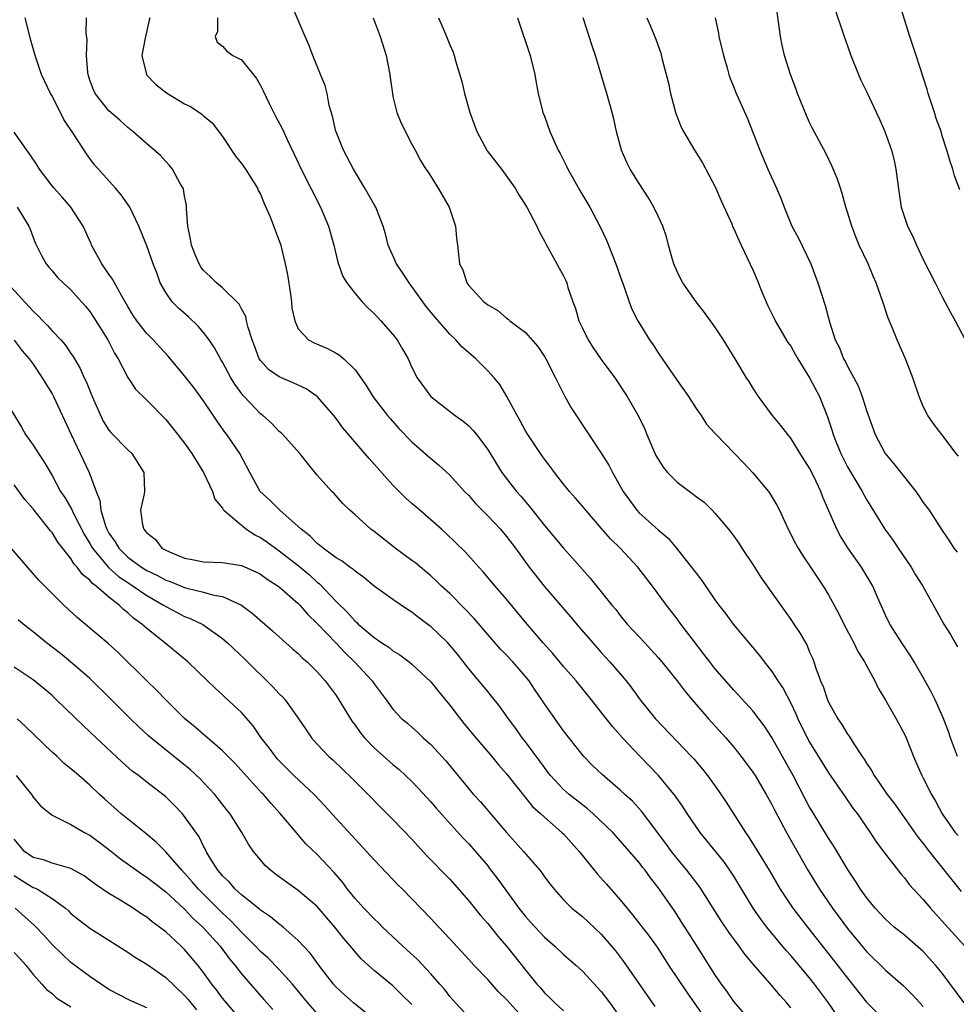
# Model space of a CAD drawing. Units: inches. Extents: x 2595000 to 2598000, y 1539000 to 1542000.
# Drawn here: x 2595124 to 2595222, y 1539543 to 1539647 of the extents above; entities that cross this region are included whole.
import ezdxf

# ---------------------------------------------------------------- set-up
doc = ezdxf.new("R2010")
doc.units = ezdxf.units.IN
doc.header["$MEASUREMENT"] = 0
doc.layers.add('LD25951539_2ft', color=9, linetype='Continuous')

msp = doc.modelspace()

# ---------------------------------------------------------------- linework, layer by layer
at = {"layer": 'LD25951539_2ft'}
for points, elevation in [([(2595223.33, 1539543), (2595221, 1539546.15), (2595220.3, 1539547), (2595219, 1539548.42), (2595217, 1539550.14), (2595215.93, 1539551), (2595215, 1539551.83), (2595213.92, 1539553), (2595213, 1539554.12), (2595212.37, 1539555), (2595211.85, 1539555.85), (2595211.07, 1539557), (2595209.56, 1539559.56), (2595209, 1539560.4), (2595207.25, 1539563.25), (2595207, 1539563.67), (2595206.53, 1539564.53), (2595205.27, 1539567), (2595203, 1539571.02), (2595202.22, 1539572.22), (2595201, 1539573.84), (2595199.49, 1539575.49), (2595199, 1539576), (2595198.53, 1539576.53), (2595197, 1539578.3), (2595196.45, 1539579), (2595195.83, 1539579.83), (2595194.59, 1539581.42), (2595193.39, 1539583), (2595193, 1539583.54), (2595191.88, 1539585), (2595190.41, 1539587), (2595188.86, 1539589), (2595186.99, 1539591), (2595185.98, 1539591.98), (2595185, 1539593.12), (2595183.35, 1539595), (2595183, 1539595.43), (2595182.28, 1539596.28), (2595181.64, 1539597), (2595181.35, 1539597.35), (2595181, 1539597.76), (2595180.04, 1539599), (2595179.61, 1539599.61), (2595179, 1539600.39), (2595178.57, 1539601), (2595177.23, 1539603), (2595177, 1539603.38), (2595176.43, 1539604.43), (2595176.1, 1539605), (2595175.03, 1539607.03), (2595174.27, 1539608.27), (2595173.67, 1539609), (2595173, 1539609.74), (2595171.74, 1539611), (2595170.27, 1539612.27), (2595169.63, 1539613), (2595169, 1539613.59), (2595167.41, 1539615.41), (2595166.51, 1539616.51), (2595165, 1539618.61), (2595164.7, 1539619), (2595164.03, 1539620.03), (2595163.39, 1539621), (2595162.51, 1539623), (2595162.2, 1539624.2), (2595161.96, 1539625), (2595161.18, 1539627), (2595161, 1539627.29), (2595160.04, 1539629), (2595158.83, 1539631), (2595157.78, 1539633), (2595157, 1539634.94), (2595156.98, 1539635), (2595156.62, 1539636.62), (2595156.28, 1539637.72), (2595156.05, 1539639), (2595155.85, 1539639.85), (2595155.35, 1539641), (2595154.53, 1539643), (2595154.12, 1539644.12), (2595153.73, 1539645), (2595152.05, 1539649)], 7354), ([(2595222.84, 1539628.84), (2595222.31, 1539630.31), (2595222.11, 1539631), (2595221.83, 1539631.83), (2595221.5, 1539633), (2595221, 1539634.54), (2595220.87, 1539635), (2595220.37, 1539636.37), (2595220.18, 1539637), (2595219.5, 1539639), (2595219.41, 1539639.41), (2595218.25, 1539643), (2595217.56, 1539645), (2595216.48, 1539648.48)], 7372), ([(2595205, 1539542.48), (2595204.59, 1539543), (2595203.84, 1539543.84), (2595203, 1539544.86), (2595201.08, 1539547.07), (2595200.16, 1539548.16), (2595199.55, 1539549), (2595198.46, 1539550.46), (2595197.66, 1539551.66), (2595195.54, 1539555), (2595195.32, 1539555.32), (2595194.04, 1539557), (2595193, 1539558.24), (2595192.42, 1539559), (2595191.83, 1539559.83), (2595189.26, 1539563.26), (2595188.29, 1539564.29), (2595187.49, 1539565), (2595187, 1539565.47), (2595185.1, 1539567.1), (2595184.08, 1539568.08), (2595183.16, 1539569), (2595183, 1539569.18), (2595181, 1539571.74), (2595179, 1539574.57), (2595178.73, 1539575), (2595178.02, 1539576.02), (2595177.37, 1539577), (2595177, 1539577.46), (2595175.66, 1539579), (2595175, 1539579.7), (2595174.35, 1539580.35), (2595173, 1539581.89), (2595171.57, 1539583.57), (2595170.59, 1539584.59), (2595169, 1539586.21), (2595168.14, 1539587), (2595167.57, 1539587.57), (2595167, 1539588.09), (2595165.41, 1539589.41), (2595165, 1539589.72), (2595163.25, 1539591), (2595161, 1539592.75), (2595160.66, 1539593), (2595159, 1539594.52), (2595158.44, 1539595), (2595157.72, 1539595.72), (2595156.78, 1539596.78), (2595156.56, 1539597), (2595155, 1539598.72), (2595153.97, 1539599.97), (2595153.16, 1539601), (2595151.36, 1539603), (2595151.18, 1539603.18), (2595151, 1539603.33), (2595150.19, 1539604.19), (2595149.25, 1539605), (2595149, 1539605.19), (2595147.29, 1539607), (2595147.14, 1539607.14), (2595146.3, 1539608.3), (2595145.88, 1539609), (2595145, 1539610.64), (2595144.78, 1539611), (2595144.16, 1539612.16), (2595143.6, 1539613), (2595143, 1539613.78), (2595142.44, 1539614.44), (2595141.41, 1539615.41), (2595140.34, 1539616.34), (2595139.67, 1539617), (2595139, 1539617.98), (2595138.42, 1539619), (2595138.05, 1539620.05), (2595137.67, 1539621), (2595137, 1539622.91), (2595136.15, 1539625), (2595135.22, 1539627), (2595134.31, 1539628.31), (2595133.71, 1539629), (2595131.47, 1539631.47), (2595131, 1539632.15), (2595130.64, 1539632.64), (2595129.35, 1539634.65), (2595128.25, 1539636.25), (2595127, 1539638.74), (2595126.84, 1539639), (2595125.89, 1539641), (2595125.21, 1539643), (2595124.72, 1539644.72), (2595124.54, 1539645.46), (2595124.17, 1539647)], 7346), ([(2595210.35, 1539541), (2595209, 1539543), (2595208.14, 1539544.14), (2595207.51, 1539545), (2595207, 1539545.64), (2595205, 1539548.02), (2595204.53, 1539548.53), (2595202.48, 1539551), (2595201.83, 1539551.83), (2595201.03, 1539553), (2595199.52, 1539555.52), (2595199, 1539556.37), (2595198.58, 1539557), (2595197.92, 1539557.92), (2595195.44, 1539561), (2595194.08, 1539563), (2595193.66, 1539563.66), (2595192.84, 1539564.84), (2595191.04, 1539567), (2595189.06, 1539569.06), (2595187.22, 1539571), (2595186.17, 1539572.17), (2595185, 1539573.69), (2595183.96, 1539575), (2595182.33, 1539577), (2595181, 1539578.51), (2595179.87, 1539579.87), (2595178.86, 1539581), (2595177.17, 1539583), (2595175, 1539585.61), (2595173.8, 1539587), (2595172.53, 1539588.52), (2595172.07, 1539589), (2595170.61, 1539590.61), (2595169.61, 1539591.61), (2595168.59, 1539592.59), (2595168.12, 1539593), (2595167, 1539594), (2595165.82, 1539595), (2595165, 1539595.72), (2595164.33, 1539596.33), (2595163, 1539597.64), (2595160.47, 1539600.47), (2595160.04, 1539601), (2595157.72, 1539603.72), (2595157, 1539604.69), (2595156.74, 1539605), (2595155.01, 1539607.01), (2595153.82, 1539607.82), (2595153, 1539608.2), (2595152.46, 1539608.46), (2595151, 1539609.09), (2595149.87, 1539609.87), (2595149, 1539610.82), (2595148.88, 1539611), (2595148.37, 1539612.37), (2595148.13, 1539613), (2595147.7, 1539614.3), (2595147.55, 1539615), (2595147.47, 1539615.47), (2595147, 1539616.27), (2595146.76, 1539616.76), (2595145, 1539618.47), (2595144.38, 1539619), (2595143.69, 1539619.69), (2595143, 1539620.31), (2595142.7, 1539620.7), (2595142.55, 1539621), (2595142.07, 1539622.07), (2595141.73, 1539623), (2595141.63, 1539623.63), (2595141.34, 1539625), (2595141.19, 1539626.81), (2595141.2, 1539627.2), (2595141, 1539628.16), (2595140.89, 1539628.89), (2595140.84, 1539629), (2595140.56, 1539629.44), (2595139.72, 1539631), (2595139.41, 1539631.41), (2595139, 1539631.82), (2595138.45, 1539632.45), (2595137, 1539633.69), (2595135.54, 1539635), (2595135, 1539635.4), (2595134.17, 1539636.17), (2595133, 1539637.16), (2595131.56, 1539639), (2595131.38, 1539639.38), (2595131, 1539640.42), (2595130.82, 1539641), (2595130.78, 1539641.22), (2595130.64, 1539643), (2595130.7, 1539644.7), (2595130.62, 1539645.38), (2595130.64, 1539647)], 7348), ([(2595137.32, 1539647), (2595137.25, 1539646.75), (2595136.83, 1539644.83), (2595136.47, 1539643), (2595136.96, 1539641), (2595136.97, 1539640.97), (2595137.95, 1539639.95), (2595139.08, 1539639.08), (2595141, 1539637.9), (2595141.62, 1539637.62), (2595142.82, 1539636.82), (2595143, 1539636.65), (2595143.91, 1539635.91), (2595145, 1539634.45), (2595146.39, 1539632.39), (2595147, 1539631.61), (2595147.43, 1539631), (2595148.68, 1539629), (2595148.76, 1539628.76), (2595149, 1539628.36), (2595149.39, 1539627.39), (2595149.59, 1539627), (2595150.03, 1539625.97), (2595150.56, 1539624.56), (2595151, 1539623.45), (2595151.11, 1539623.11), (2595151.62, 1539621), (2595151.86, 1539619.86), (2595152.19, 1539617.81), (2595152.29, 1539617), (2595152.33, 1539616.33), (2595152.63, 1539615), (2595153, 1539614.16), (2595154.07, 1539613), (2595154.68, 1539612.68), (2595156.09, 1539612.09), (2595157, 1539611.59), (2595157.37, 1539611.37), (2595157.8, 1539611), (2595159, 1539609.83), (2595160.18, 1539608.18), (2595160.87, 1539607), (2595162.42, 1539605), (2595162.69, 1539604.69), (2595163.63, 1539603.63), (2595165, 1539602.23), (2595166.71, 1539600.71), (2595167.81, 1539599.81), (2595169, 1539598.71), (2595170.56, 1539597), (2595171, 1539596.55), (2595171.72, 1539595.72), (2595173, 1539594.42), (2595174.35, 1539593), (2595175, 1539592.24), (2595175.93, 1539591), (2595177.39, 1539589), (2595178.97, 1539587), (2595181.75, 1539583.75), (2595182.66, 1539582.66), (2595184.09, 1539581), (2595185, 1539579.98), (2595185.9, 1539579), (2595187.62, 1539577), (2595188.23, 1539576.23), (2595189.1, 1539575), (2595190.71, 1539573), (2595194.53, 1539569), (2595194.76, 1539568.76), (2595195.67, 1539567.67), (2595196.2, 1539567), (2595197.38, 1539565.38), (2595198.19, 1539564.19), (2595200.21, 1539561), (2595200.54, 1539560.54), (2595201.32, 1539559.32), (2595202.71, 1539557), (2595203.88, 1539555), (2595205.22, 1539553), (2595206.77, 1539551), (2595209.53, 1539547.53), (2595211, 1539545.61), (2595213, 1539543.08), (2595214.04, 1539542.04)], 7350), ([(2595144.46, 1539647), (2595144.47, 1539645.53), (2595144.23, 1539645), (2595144.43, 1539644.43), (2595145, 1539643.98), (2595145.45, 1539643.45), (2595146.1, 1539643), (2595147, 1539642.54), (2595148.58, 1539640.58), (2595149, 1539639.84), (2595149.29, 1539639.29), (2595149.93, 1539637.93), (2595150.61, 1539636.61), (2595151.3, 1539635.3), (2595151.78, 1539634.22), (2595152.58, 1539632.58), (2595153.3, 1539631), (2595155.35, 1539627), (2595156.18, 1539625), (2595156.76, 1539623), (2595157.19, 1539621.19), (2595157.69, 1539619.69), (2595158.12, 1539619), (2595159, 1539617.89), (2595159.74, 1539617), (2595160.36, 1539616.36), (2595161, 1539615.79), (2595161.73, 1539615), (2595163, 1539613.56), (2595163.43, 1539613), (2595164.02, 1539612.02), (2595164.59, 1539611), (2595165, 1539610.07), (2595165.55, 1539609), (2595166.99, 1539607), (2595169.58, 1539605), (2595170.42, 1539604.42), (2595171, 1539603.91), (2595171.45, 1539603.45), (2595171.81, 1539603), (2595173, 1539601.43), (2595173.92, 1539599.92), (2595174.49, 1539599), (2595176.03, 1539597), (2595176.5, 1539596.5), (2595177.42, 1539595.42), (2595179, 1539593.39), (2595181, 1539591.01), (2595181.95, 1539589.95), (2595183, 1539588.75), (2595183.83, 1539587.83), (2595185, 1539586.4), (2595186.11, 1539585), (2595186.52, 1539584.52), (2595187, 1539583.88), (2595187.73, 1539583), (2595189.59, 1539581), (2595190.28, 1539580.28), (2595191, 1539579.47), (2595191.4, 1539579), (2595193, 1539577.01), (2595193.86, 1539575.86), (2595194.58, 1539575), (2595196.33, 1539573), (2595198.15, 1539571), (2595199, 1539569.99), (2595199.78, 1539569), (2595201, 1539567.35), (2595201.23, 1539567), (2595202.42, 1539565), (2595203, 1539563.94), (2595203.31, 1539563.31), (2595204.54, 1539561), (2595206.81, 1539557), (2595208.03, 1539555), (2595209.42, 1539553), (2595211, 1539550.87), (2595213, 1539548.42), (2595215, 1539546.45), (2595216.86, 1539544.86), (2595217.87, 1539543.87), (2595219, 1539542.63)], 7352), ([(2595160.92, 1539647), (2595161.64, 1539645), (2595162.27, 1539643), (2595162.67, 1539641), (2595162.7, 1539640.7), (2595162.94, 1539639), (2595163, 1539638.69), (2595163.42, 1539637), (2595163.86, 1539635.86), (2595165, 1539633.66), (2595165.33, 1539633), (2595165.92, 1539631.92), (2595166.48, 1539631), (2595166.7, 1539630.7), (2595167.76, 1539629), (2595168.92, 1539627), (2595169.6, 1539625), (2595169.71, 1539623.71), (2595169.83, 1539623), (2595170.04, 1539621), (2595170.38, 1539620.38), (2595170.8, 1539619), (2595171, 1539618.74), (2595172.6, 1539617), (2595172.84, 1539616.84), (2595173, 1539616.68), (2595174.08, 1539616.08), (2595175, 1539615.27), (2595175.16, 1539615.16), (2595175.35, 1539615), (2595177, 1539613.77), (2595178.3, 1539612.3), (2595179, 1539611.24), (2595179.14, 1539611), (2595180.17, 1539609), (2595180.43, 1539608.43), (2595181.11, 1539607.1), (2595181.83, 1539605.83), (2595183.68, 1539603), (2595185, 1539601.04), (2595185.78, 1539599.78), (2595186.19, 1539599), (2595187.32, 1539597), (2595188.74, 1539595), (2595189, 1539594.72), (2595191, 1539592.93), (2595192.06, 1539592.06), (2595192.95, 1539591), (2595194.73, 1539588.73), (2595195, 1539588.35), (2595195.6, 1539587.6), (2595197, 1539585.56), (2595197.4, 1539585), (2595198.11, 1539584.11), (2595198.91, 1539583), (2595201.69, 1539579.69), (2595202.19, 1539579), (2595203, 1539578), (2595203.64, 1539577), (2595204.19, 1539576.19), (2595205, 1539574.65), (2595205.53, 1539573.53), (2595205.76, 1539573), (2595206.73, 1539571), (2595207, 1539570.52), (2595209, 1539567.29), (2595210.74, 1539564.74), (2595211.57, 1539563.57), (2595212, 1539563), (2595213.38, 1539561), (2595214.01, 1539560.01), (2595215, 1539558.69), (2595216.63, 1539556.63), (2595217, 1539556.2), (2595217.51, 1539555.51), (2595219, 1539553.93), (2595219.75, 1539553), (2595220.34, 1539552.34), (2595221, 1539551.63), (2595221.29, 1539551.29), (2595223.4, 1539549)], 7356), ([(2595167.82, 1539647), (2595168.4, 1539645.6), (2595168.67, 1539645), (2595169, 1539644.15), (2595169.36, 1539643.36), (2595169.48, 1539643), (2595169.65, 1539642.35), (2595170.28, 1539640.28), (2595170.55, 1539639), (2595171.11, 1539637), (2595171.85, 1539635), (2595172.96, 1539632.96), (2595174.46, 1539631), (2595175.89, 1539629), (2595176.29, 1539628.29), (2595177.13, 1539627), (2595178.18, 1539625), (2595178.44, 1539624.44), (2595179, 1539623.42), (2595179.13, 1539623.13), (2595180.3, 1539621), (2595180.56, 1539620.56), (2595181, 1539619.76), (2595181.25, 1539619.25), (2595181.35, 1539619), (2595181.48, 1539618.52), (2595182.01, 1539617), (2595182.29, 1539616.29), (2595182.62, 1539615), (2595183, 1539614.21), (2595183.61, 1539613), (2595184.14, 1539612.14), (2595185, 1539610.93), (2595186.41, 1539609), (2595187.72, 1539607), (2595188.92, 1539604.92), (2595189.58, 1539603.58), (2595189.8, 1539603), (2595190.39, 1539601.61), (2595190.77, 1539600.77), (2595191, 1539600.39), (2595191.54, 1539599.54), (2595191.98, 1539599), (2595193, 1539597.97), (2595194.71, 1539596.71), (2595195, 1539596.46), (2595195.85, 1539595.85), (2595196.72, 1539595), (2595197, 1539594.71), (2595198.44, 1539593), (2595198.69, 1539592.69), (2595199, 1539592.27), (2595199.52, 1539591.52), (2595199.84, 1539591), (2595201, 1539589.27), (2595201.88, 1539587.88), (2595205, 1539583.49), (2595205.33, 1539583), (2595205.99, 1539581.99), (2595206.72, 1539580.72), (2595207, 1539580.04), (2595207.32, 1539579.32), (2595207.45, 1539579), (2595207.65, 1539578.35), (2595208.16, 1539577), (2595208.42, 1539576.42), (2595208.88, 1539575), (2595209, 1539574.74), (2595209.98, 1539573), (2595210.4, 1539572.4), (2595211, 1539571.36), (2595211.16, 1539571.16), (2595211.65, 1539570.35), (2595212.56, 1539569), (2595212.75, 1539568.75), (2595213, 1539568.31), (2595213.53, 1539567.53), (2595213.8, 1539567), (2595214.31, 1539566.31), (2595215.19, 1539565), (2595215.98, 1539563.98), (2595218.46, 1539560.46), (2595219, 1539559.82), (2595219.61, 1539559), (2595223, 1539554.76)], 7358), ([(2595176.15, 1539647), (2595177.47, 1539643), (2595177.97, 1539641), (2595178.12, 1539640.12), (2595178.34, 1539639), (2595178.84, 1539637), (2595179, 1539636.59), (2595179.56, 1539635), (2595179.97, 1539634.03), (2595180.44, 1539633), (2595180.65, 1539632.65), (2595181.33, 1539631.33), (2595181.47, 1539631), (2595182.03, 1539630.03), (2595182.74, 1539628.74), (2595183.79, 1539627), (2595184.84, 1539625), (2595185.53, 1539623.53), (2595186.55, 1539621), (2595187, 1539619.72), (2595187.43, 1539618.57), (2595187.94, 1539617), (2595188.23, 1539616.23), (2595188.86, 1539615), (2595190.1, 1539613), (2595190.48, 1539612.48), (2595191, 1539611.63), (2595193, 1539608.7), (2595193.72, 1539607.72), (2595194.2, 1539607), (2595195, 1539605.73), (2595195.53, 1539605), (2595196.1, 1539604.1), (2595197, 1539603.15), (2595197.12, 1539603), (2595199, 1539601.08), (2595200, 1539600), (2595201, 1539598.97), (2595202.64, 1539597), (2595202.79, 1539596.79), (2595203.54, 1539595.54), (2595203.81, 1539595), (2595204.74, 1539593), (2595205.5, 1539591.5), (2595205.78, 1539591), (2595206.25, 1539590.25), (2595208.42, 1539587), (2595209, 1539586.08), (2595210.09, 1539584.09), (2595210.6, 1539583), (2595211.67, 1539581), (2595212.09, 1539580.09), (2595212.8, 1539579), (2595213.87, 1539577), (2595214.22, 1539576.22), (2595215, 1539574.97), (2595216.13, 1539573), (2595217, 1539571.37), (2595217.18, 1539571), (2595217.95, 1539569), (2595218.28, 1539568.28), (2595218.83, 1539567), (2595219, 1539566.71), (2595219.87, 1539565), (2595220.3, 1539564.3), (2595221, 1539562.98), (2595222.38, 1539561), (2595222.67, 1539560.67)], 7360), ([(2595222.6, 1539569), (2595221.87, 1539571), (2595221.66, 1539571.66), (2595221.1, 1539573.1), (2595220.24, 1539575), (2595219.84, 1539575.84), (2595219, 1539577.34), (2595218.04, 1539579), (2595217.64, 1539579.64), (2595216.73, 1539581), (2595215.45, 1539583), (2595215, 1539583.93), (2595214.16, 1539585.84), (2595213.67, 1539587), (2595213.42, 1539587.42), (2595212.46, 1539589), (2595211.03, 1539591.03), (2595210.26, 1539592.26), (2595209.88, 1539593), (2595209.04, 1539594.96), (2595208.4, 1539596.4), (2595208.17, 1539597), (2595207.43, 1539598.57), (2595207, 1539599.44), (2595205.99, 1539601), (2595205, 1539602.61), (2595204.68, 1539603), (2595203.96, 1539603.96), (2595203.08, 1539605), (2595201.59, 1539607), (2595201, 1539607.93), (2595200.61, 1539608.61), (2595200.34, 1539609), (2595199.15, 1539611), (2595197.9, 1539613), (2595197, 1539614.37), (2595196.54, 1539615), (2595195.89, 1539615.89), (2595195, 1539617.01), (2595193.62, 1539619), (2595193.4, 1539619.4), (2595193, 1539620.2), (2595192.66, 1539621), (2595192.51, 1539621.49), (2595192.09, 1539623), (2595191.88, 1539623.88), (2595191.48, 1539625), (2595191, 1539626.05), (2595190.55, 1539627), (2595189.98, 1539627.98), (2595189, 1539629.48), (2595188.06, 1539631), (2595187.7, 1539631.7), (2595187.14, 1539633), (2595186.62, 1539635), (2595186.33, 1539636.33), (2595186.16, 1539637), (2595185.6, 1539639), (2595185.45, 1539639.45), (2595184.38, 1539643), (2595184.03, 1539644.03), (2595183.09, 1539647)], 7362), ([(2595189.8, 1539647), (2595190.16, 1539646.16), (2595190.74, 1539644.74), (2595191.27, 1539643.27), (2595191.43, 1539642.57), (2595192.08, 1539640.08), (2595192.29, 1539639), (2595192.87, 1539636.87), (2595193.43, 1539635.43), (2595193.67, 1539635), (2595194.85, 1539633), (2595195.67, 1539631.67), (2595196.05, 1539631), (2595197.07, 1539629.07), (2595197.67, 1539627.67), (2595198.77, 1539625.23), (2595198.9, 1539624.9), (2595199, 1539624.7), (2595199.51, 1539623.51), (2595199.77, 1539623), (2595201, 1539620.38), (2595201.41, 1539619.41), (2595201.95, 1539618.05), (2595202.4, 1539617), (2595202.6, 1539616.6), (2595203.26, 1539615.26), (2595203.37, 1539615), (2595204.71, 1539612.71), (2595205, 1539612.31), (2595205.48, 1539611.48), (2595205.74, 1539611), (2595207, 1539608.98), (2595208.04, 1539607), (2595208.88, 1539604.88), (2595209.38, 1539603.38), (2595209.48, 1539603), (2595209.8, 1539602.2), (2595210.28, 1539601), (2595210.52, 1539600.52), (2595211, 1539599.58), (2595212.56, 1539597), (2595213, 1539596.15), (2595214.93, 1539593), (2595215.81, 1539591.81), (2595216.34, 1539591), (2595217.71, 1539589), (2595218.19, 1539588.19), (2595218.95, 1539587), (2595221.18, 1539583), (2595221.88, 1539581.88), (2595222.35, 1539581), (2595222.6, 1539580.6)], 7364), ([(2595197.01, 1539647), (2595197.36, 1539645.36), (2595197.42, 1539645), (2595197.89, 1539643), (2595198.28, 1539641.72), (2595198.47, 1539641), (2595198.59, 1539640.59), (2595199, 1539639.65), (2595199.18, 1539639.18), (2595200.41, 1539636.41), (2595201.73, 1539633), (2595202.6, 1539631), (2595203.51, 1539629), (2595203.96, 1539627.96), (2595204.31, 1539627), (2595205.13, 1539625), (2595205.78, 1539623.78), (2595207.13, 1539621), (2595207.86, 1539619), (2595208.62, 1539616.62), (2595209.1, 1539614.89), (2595209.71, 1539613), (2595210.14, 1539612.14), (2595210.57, 1539611), (2595210.74, 1539610.74), (2595211, 1539610.21), (2595211.67, 1539609), (2595212.13, 1539608.13), (2595212.55, 1539607), (2595213, 1539605.52), (2595213.9, 1539603), (2595214.98, 1539601), (2595215.9, 1539599.9), (2595217, 1539598.49), (2595218.22, 1539597), (2595218.54, 1539596.54), (2595219, 1539595.84), (2595219.63, 1539595), (2595221, 1539592.86), (2595221.76, 1539591.76), (2595222.24, 1539591), (2595222.58, 1539590.58)], 7366), ([(2595222.71, 1539600.71), (2595222.47, 1539601), (2595220.94, 1539603), (2595220.11, 1539604.11), (2595219.49, 1539605), (2595219, 1539605.95), (2595218.57, 1539607), (2595217.88, 1539609), (2595217.12, 1539611), (2595216.23, 1539613), (2595215.72, 1539614.28), (2595215.29, 1539615.29), (2595214.74, 1539617), (2595214.02, 1539619), (2595213.7, 1539619.7), (2595213.16, 1539621), (2595212.23, 1539623), (2595211.86, 1539623.86), (2595211.44, 1539625), (2595211, 1539626.48), (2595210.83, 1539627), (2595210.44, 1539628.44), (2595210.24, 1539629), (2595209.94, 1539629.94), (2595209.35, 1539631.35), (2595208.69, 1539632.69), (2595207.31, 1539635.31), (2595207, 1539635.93), (2595206.66, 1539636.66), (2595205.72, 1539639), (2595205.54, 1539639.54), (2595204.98, 1539641), (2595204.35, 1539643), (2595204.1, 1539644.1), (2595203.91, 1539645), (2595203.57, 1539647.57)], 7368), ([(2595209.73, 1539647.73), (2595210.46, 1539645.54), (2595210.63, 1539645), (2595211, 1539644.02), (2595211.36, 1539643), (2595212.15, 1539641), (2595212.4, 1539640.4), (2595213, 1539639.21), (2595214.35, 1539636.35), (2595214.95, 1539635), (2595215.65, 1539633), (2595215.92, 1539631.92), (2595216.11, 1539631), (2595216.29, 1539629.71), (2595216.44, 1539628.44), (2595216.67, 1539627), (2595217, 1539625.96), (2595217.33, 1539625), (2595217.9, 1539623.9), (2595218.29, 1539623), (2595219, 1539621.49), (2595220.24, 1539619), (2595221, 1539617.52), (2595221.88, 1539615.88), (2595222.38, 1539615), (2595223.41, 1539613)], 7370), ([(2595201, 1539540.84), (2595199, 1539543.16), (2595198.25, 1539544.25), (2595197.7, 1539545), (2595197, 1539546.02), (2595195, 1539549.15), (2595193.51, 1539551.51), (2595192.72, 1539552.72), (2595191, 1539555.2), (2595190.2, 1539556.2), (2595189.64, 1539557), (2595189.35, 1539557.35), (2595189, 1539557.83), (2595187, 1539560.12), (2595186.21, 1539561), (2595184.12, 1539563), (2595183.52, 1539563.52), (2595183, 1539563.9), (2595181.59, 1539565), (2595181, 1539565.52), (2595179.64, 1539567), (2595179.37, 1539567.37), (2595179, 1539567.84), (2595178.52, 1539568.52), (2595177, 1539570.56), (2595176.65, 1539571), (2595175.97, 1539571.97), (2595175.21, 1539573), (2595174.3, 1539574.3), (2595173.4, 1539575.4), (2595173, 1539575.86), (2595171, 1539578.27), (2595169.8, 1539579.8), (2595169, 1539580.78), (2595168.8, 1539581), (2595167, 1539582.72), (2595166.84, 1539582.84), (2595165.69, 1539583.69), (2595165, 1539584.24), (2595164.53, 1539584.53), (2595163, 1539585.59), (2595161.01, 1539587.01), (2595159.91, 1539587.91), (2595159, 1539588.56), (2595158.78, 1539588.78), (2595158.44, 1539589), (2595157.63, 1539589.63), (2595157, 1539590), (2595155.63, 1539591), (2595155.29, 1539591.29), (2595155, 1539591.5), (2595154.26, 1539592.26), (2595153.29, 1539593), (2595153, 1539593.29), (2595151.04, 1539595), (2595150.04, 1539596.04), (2595148.99, 1539597), (2595147.89, 1539599), (2595146.83, 1539601), (2595145.47, 1539603), (2595145.26, 1539603.26), (2595144.42, 1539604.42), (2595143, 1539606.57), (2595141.96, 1539607.96), (2595141, 1539609.21), (2595139.26, 1539611.26), (2595137.67, 1539613), (2595137, 1539613.66), (2595135.96, 1539615), (2595135.57, 1539615.57), (2595135, 1539616.51), (2595134.33, 1539617.67), (2595133.4, 1539619.4), (2595133, 1539619.92), (2595132.26, 1539621), (2595131.18, 1539623), (2595131.14, 1539623.14), (2595130.3, 1539625), (2595129, 1539627), (2595128.06, 1539628.06), (2595127.21, 1539629), (2595127, 1539629.25), (2595125.66, 1539631), (2595125.43, 1539631.43), (2595124.63, 1539632.63), (2595124.34, 1539633), (2595123, 1539634.91)], 7344), ([(2595123.31, 1539627), (2595124.54, 1539625), (2595124.68, 1539624.68), (2595125.22, 1539623.22), (2595125.89, 1539621.89), (2595126.39, 1539621), (2595126.68, 1539620.68), (2595127, 1539620.28), (2595127.59, 1539619.59), (2595128.17, 1539619), (2595129, 1539618.26), (2595130.11, 1539617), (2595130.54, 1539616.54), (2595131, 1539615.98), (2595131.39, 1539615.39), (2595132.88, 1539613), (2595133.59, 1539611.59), (2595133.98, 1539611), (2595135, 1539609.01), (2595135.8, 1539607.8), (2595137, 1539606.61), (2595139, 1539604.57), (2595139.71, 1539603.71), (2595141, 1539602.07), (2595141.75, 1539601), (2595142.98, 1539599), (2595143.93, 1539597), (2595144.18, 1539596.18), (2595145, 1539595.21), (2595145.08, 1539595.08), (2595145.15, 1539595), (2595147, 1539593.42), (2595147.54, 1539593), (2595148.41, 1539592.41), (2595149, 1539592.13), (2595149.67, 1539591.67), (2595150.6, 1539591), (2595151, 1539590.73), (2595153, 1539589.18), (2595154.18, 1539588.18), (2595155, 1539587.42), (2595155.24, 1539587.24), (2595157, 1539585.38), (2595158.21, 1539584.21), (2595159, 1539583.29), (2595159.17, 1539583.17), (2595159.33, 1539583), (2595161, 1539581.57), (2595161.83, 1539581), (2595162.55, 1539580.55), (2595163, 1539580.18), (2595163.74, 1539579.74), (2595164.71, 1539579), (2595165, 1539578.77), (2595167, 1539576.91), (2595167.85, 1539575.85), (2595169, 1539574.44), (2595170.5, 1539572.5), (2595171.74, 1539571), (2595173.45, 1539569), (2595174.14, 1539568.14), (2595175, 1539567.2), (2595177.75, 1539563.75), (2595178.59, 1539563), (2595179, 1539562.6), (2595180.84, 1539561), (2595181, 1539560.84), (2595182.65, 1539559), (2595184.59, 1539556.59), (2595185.54, 1539555.54), (2595187, 1539553.89), (2595188.31, 1539552.31), (2595190.05, 1539550.05), (2595190.88, 1539548.88), (2595192.1, 1539547), (2595194.07, 1539544.07), (2595196.54, 1539540.54)], 7342), ([(2595122.27, 1539619), (2595125, 1539616.02), (2595125.54, 1539615.54), (2595126.02, 1539615), (2595126.51, 1539614.51), (2595127, 1539613.95), (2595127.92, 1539613), (2595128.43, 1539612.42), (2595129, 1539611.56), (2595129.24, 1539611.24), (2595129.97, 1539609.97), (2595130.38, 1539609), (2595130.59, 1539608.59), (2595131.23, 1539607), (2595132.41, 1539604.41), (2595133, 1539603.46), (2595133.21, 1539603.21), (2595135, 1539601.39), (2595135.42, 1539601), (2595136.71, 1539599), (2595136.77, 1539597), (2595136.73, 1539596.73), (2595136.34, 1539595), (2595136.55, 1539593.45), (2595136.69, 1539593), (2595136.85, 1539592.85), (2595137, 1539592.62), (2595137.92, 1539591.92), (2595138.61, 1539591), (2595139, 1539590.79), (2595139.39, 1539590.61), (2595141, 1539589.95), (2595141.81, 1539589.81), (2595143, 1539589.55), (2595145, 1539589.48), (2595147, 1539589.16), (2595148.51, 1539588.51), (2595149, 1539588.25), (2595149.73, 1539587.73), (2595150.88, 1539587), (2595151, 1539586.91), (2595153, 1539585.15), (2595153.15, 1539585), (2595154, 1539584), (2595155, 1539583.05), (2595157, 1539580.96), (2595157.94, 1539579.94), (2595158.94, 1539579), (2595160.8, 1539577), (2595161, 1539576.69), (2595162.29, 1539575), (2595163, 1539574), (2595163.93, 1539573), (2595164.53, 1539572.52), (2595165, 1539572.11), (2595165.58, 1539571.58), (2595166.18, 1539571), (2595167, 1539570.27), (2595168.57, 1539568.57), (2595171.52, 1539565), (2595172.23, 1539564.23), (2595175, 1539560.98), (2595175.95, 1539559.95), (2595176.79, 1539559), (2595178.5, 1539557), (2595178.72, 1539556.72), (2595179, 1539556.3), (2595179.56, 1539555.56), (2595180.01, 1539555), (2595181, 1539553.89), (2595181.9, 1539553), (2595183, 1539552.12), (2595185, 1539550.26), (2595186.06, 1539549), (2595186.49, 1539548.49), (2595187.36, 1539547.36), (2595190.64, 1539542.64)], 7340), ([(2595123, 1539612.97), (2595123.84, 1539611.84), (2595124.57, 1539611), (2595125, 1539610.41), (2595125.97, 1539609), (2595126.35, 1539608.35), (2595127, 1539607.31), (2595127.17, 1539607), (2595129.03, 1539603), (2595130.92, 1539599), (2595131.65, 1539597), (2595132.05, 1539596.05), (2595132.15, 1539595), (2595132.64, 1539593.36), (2595132.78, 1539593), (2595133, 1539592.6), (2595133.66, 1539591.66), (2595134.04, 1539591), (2595135, 1539590.07), (2595136.44, 1539589), (2595137, 1539588.64), (2595138.12, 1539588.12), (2595139, 1539587.63), (2595139.47, 1539587.47), (2595141, 1539586.84), (2595141.22, 1539586.78), (2595143, 1539586.35), (2595143.93, 1539586.07), (2595145, 1539585.89), (2595147, 1539585), (2595148.14, 1539584.14), (2595150.28, 1539582.28), (2595152.38, 1539580.38), (2595153, 1539579.87), (2595153.43, 1539579.43), (2595153.95, 1539579), (2595155, 1539577.96), (2595155.85, 1539577), (2595157, 1539575.45), (2595157.3, 1539575), (2595158.7, 1539572.7), (2595159, 1539572.33), (2595159.55, 1539571.55), (2595159.99, 1539571), (2595161, 1539569.94), (2595163, 1539568.17), (2595163.65, 1539567.65), (2595164.34, 1539567), (2595165, 1539566.36), (2595165.67, 1539565.67), (2595167, 1539564.23), (2595167.57, 1539563.57), (2595170.41, 1539560.41), (2595171, 1539559.79), (2595173, 1539557.46), (2595173.21, 1539557.21), (2595174.08, 1539556.08), (2595176.29, 1539553), (2595177, 1539552.12), (2595177.53, 1539551.53), (2595178, 1539551), (2595179, 1539549.93), (2595180.08, 1539549), (2595181, 1539548.11), (2595182.3, 1539547), (2595183, 1539546.36), (2595185, 1539544.22), (2595185.9, 1539543), (2595187, 1539541.48)], 7338), ([(2595121.79, 1539607), (2595123.76, 1539603.76), (2595124.19, 1539603), (2595125, 1539601.87), (2595125.56, 1539601), (2595126.15, 1539600.15), (2595127, 1539598.69), (2595127.91, 1539597), (2595128.34, 1539596.34), (2595129.08, 1539595.08), (2595129.19, 1539594.81), (2595130.42, 1539592.42), (2595131, 1539591.49), (2595131.27, 1539591), (2595132.97, 1539588.98), (2595134.03, 1539588.03), (2595135, 1539587.37), (2595135.58, 1539587), (2595137, 1539586.01), (2595138.77, 1539585), (2595139, 1539584.84), (2595140.21, 1539584.21), (2595141, 1539583.8), (2595141.59, 1539583.59), (2595142.94, 1539582.94), (2595145, 1539581.47), (2595145.54, 1539581), (2595147.32, 1539579.32), (2595150.35, 1539576.35), (2595151, 1539575.63), (2595151.32, 1539575.32), (2595151.6, 1539575), (2595153, 1539573.06), (2595153.82, 1539571.82), (2595154.4, 1539571), (2595155, 1539570.31), (2595156.23, 1539569), (2595156.65, 1539568.65), (2595157.66, 1539567.66), (2595158.69, 1539566.69), (2595160.39, 1539565), (2595161.68, 1539563.68), (2595163, 1539562.37), (2595165, 1539560.28), (2595166.55, 1539558.55), (2595169, 1539556.05), (2595169.5, 1539555.5), (2595171, 1539553.77), (2595172.24, 1539552.24), (2595173, 1539551.39), (2595174.06, 1539550.06), (2595175, 1539548.99), (2595178.2, 1539545), (2595178.58, 1539544.58), (2595179, 1539544.06), (2595179.55, 1539543.55), (2595180.08, 1539543), (2595181, 1539542.16)], 7336), ([(2595178.02, 1539540.02), (2595175.32, 1539543), (2595175, 1539543.37), (2595174.16, 1539544.16), (2595173, 1539545.46), (2595171.54, 1539547), (2595171, 1539547.6), (2595169, 1539549.77), (2595167.83, 1539551), (2595167, 1539551.91), (2595164.01, 1539555), (2595163.49, 1539555.49), (2595163, 1539556.03), (2595161, 1539558.09), (2595160.21, 1539559), (2595159, 1539560.28), (2595158.67, 1539560.67), (2595157, 1539562.47), (2595155.81, 1539563.81), (2595154.67, 1539565), (2595152.55, 1539567), (2595150.78, 1539568.78), (2595150.58, 1539569), (2595149.92, 1539569.92), (2595149.1, 1539571), (2595148.24, 1539572.24), (2595147, 1539573.65), (2595145.26, 1539575.26), (2595145, 1539575.52), (2595144.22, 1539576.22), (2595143.43, 1539577), (2595141.33, 1539579), (2595138.92, 1539581), (2595137, 1539582.51), (2595136.47, 1539583), (2595135.61, 1539583.61), (2595135, 1539584.19), (2595134.53, 1539584.53), (2595134.08, 1539585), (2595133, 1539585.82), (2595131.66, 1539587), (2595131.27, 1539587.27), (2595131, 1539587.61), (2595130.21, 1539588.21), (2595129.66, 1539589), (2595129.33, 1539589.33), (2595129, 1539589.91), (2595127.63, 1539591.63), (2595127, 1539592.67), (2595126.84, 1539592.84), (2595125.11, 1539595), (2595125, 1539595.16), (2595124.14, 1539596.14), (2595123, 1539597.69)], 7334), ([(2595171, 1539541.49), (2595169.61, 1539543), (2595169, 1539543.69), (2595168.44, 1539544.44), (2595167.96, 1539545), (2595167, 1539546.08), (2595165.6, 1539547.6), (2595164.05, 1539549), (2595161.9, 1539551), (2595161.46, 1539551.46), (2595161, 1539551.87), (2595159.91, 1539553), (2595159, 1539554.01), (2595158.2, 1539555), (2595157.7, 1539555.7), (2595156.78, 1539556.78), (2595155, 1539558.68), (2595153.81, 1539559.81), (2595153, 1539560.75), (2595152.88, 1539560.88), (2595151.09, 1539563), (2595150.09, 1539564.09), (2595149.33, 1539565), (2595149.16, 1539565.16), (2595146.3, 1539568.3), (2595145, 1539569.61), (2595143.18, 1539571.18), (2595143, 1539571.32), (2595142.11, 1539572.11), (2595141, 1539573.03), (2595139.01, 1539575), (2595138.03, 1539576.03), (2595137.02, 1539577), (2595133.98, 1539579.98), (2595132.94, 1539580.94), (2595129.67, 1539583.67), (2595128.24, 1539585), (2595125.61, 1539587.61), (2595122.7, 1539591)], 7332), ([(2595165, 1539542.82), (2595163.91, 1539543.91), (2595163, 1539544.79), (2595161, 1539546.44), (2595159.65, 1539547.65), (2595159, 1539548.39), (2595158.51, 1539549), (2595157.8, 1539549.8), (2595156.85, 1539551), (2595155, 1539553.18), (2595153, 1539554.88), (2595151.75, 1539555.75), (2595150.59, 1539556.59), (2595150.08, 1539557), (2595149.52, 1539557.52), (2595149, 1539558.11), (2595148.29, 1539559), (2595147.76, 1539559.76), (2595147.03, 1539561), (2595145.76, 1539563), (2595145.43, 1539563.43), (2595144.19, 1539565), (2595143, 1539566.27), (2595142.64, 1539566.64), (2595141.61, 1539567.61), (2595137.42, 1539571), (2595137.2, 1539571.2), (2595136.16, 1539572.16), (2595135.3, 1539573), (2595133.15, 1539575.15), (2595131, 1539577.23), (2595128.96, 1539579), (2595127.88, 1539579.88), (2595127, 1539580.57), (2595126.42, 1539581), (2595125, 1539582.16), (2595123.94, 1539583), (2595123.43, 1539583.43)], 7330), ([(2595161, 1539541.25), (2595158.84, 1539543), (2595157.87, 1539543.87), (2595157, 1539544.68), (2595156.71, 1539545), (2595155.19, 1539547), (2595154.26, 1539548.26), (2595153, 1539549.61), (2595151.4, 1539551), (2595151.18, 1539551.18), (2595151, 1539551.31), (2595150.08, 1539552.08), (2595149, 1539552.78), (2595148.89, 1539552.89), (2595147, 1539554.4), (2595146.35, 1539555), (2595145.74, 1539555.74), (2595145, 1539556.43), (2595144.75, 1539556.75), (2595144.52, 1539557), (2595143.7, 1539558.3), (2595143.29, 1539559), (2595143.2, 1539559.2), (2595143, 1539559.56), (2595142.53, 1539560.53), (2595141, 1539562.69), (2595140.73, 1539563), (2595139.88, 1539563.88), (2595139, 1539564.75), (2595138.71, 1539565), (2595137, 1539566.31), (2595136.13, 1539567), (2595135.47, 1539567.48), (2595134.41, 1539568.41), (2595131.65, 1539571), (2595131, 1539571.63), (2595130.28, 1539572.28), (2595127.49, 1539575), (2595127, 1539575.46), (2595126.17, 1539576.17), (2595125, 1539577.11), (2595123, 1539578.43)], 7328), ([(2595155, 1539541.87), (2595154.01, 1539543), (2595152.39, 1539545), (2595151, 1539546.52), (2595149.77, 1539547.77), (2595149, 1539548.43), (2595148.48, 1539549), (2595147, 1539550.47), (2595146.52, 1539551), (2595145.78, 1539551.78), (2595145, 1539552.47), (2595142.47, 1539555), (2595141.8, 1539555.8), (2595141, 1539556.69), (2595140.69, 1539557), (2595139, 1539558.95), (2595137.98, 1539559.98), (2595136.89, 1539560.89), (2595134.26, 1539563), (2595132.53, 1539564.53), (2595132.02, 1539565), (2595131, 1539566), (2595129.84, 1539567), (2595129.38, 1539567.38), (2595129, 1539567.73), (2595128.29, 1539568.29), (2595127.53, 1539569), (2595127, 1539569.46), (2595124.2, 1539572.19), (2595123.32, 1539573)], 7326), ([(2595123.22, 1539567), (2595124.82, 1539565), (2595125, 1539564.72), (2595125.8, 1539563.8), (2595127, 1539562.81), (2595127.31, 1539562.69), (2595129, 1539561.85), (2595130.43, 1539561), (2595131, 1539560.7), (2595131.98, 1539559.98), (2595133, 1539559.2), (2595134.22, 1539558.22), (2595135.92, 1539557), (2595136.56, 1539556.56), (2595137, 1539556.29), (2595139, 1539554.72), (2595141, 1539552.89), (2595141.91, 1539551.91), (2595142.93, 1539551), (2595144.74, 1539549), (2595145.71, 1539547.71), (2595146.3, 1539547), (2595147, 1539546.09), (2595149.38, 1539543.38), (2595150.3, 1539542.3)], 7324), ([(2595147.98, 1539539.98), (2595145.41, 1539543), (2595145, 1539543.51), (2595144.37, 1539544.37), (2595143.87, 1539545), (2595143, 1539546.23), (2595142.39, 1539547), (2595141, 1539548.65), (2595140.63, 1539549), (2595139, 1539550.49), (2595138.35, 1539551), (2595137.56, 1539551.56), (2595137, 1539552.04), (2595136.42, 1539552.42), (2595135.58, 1539553), (2595134.08, 1539553.92), (2595133, 1539554.55), (2595131.54, 1539555.54), (2595131, 1539555.97), (2595130.41, 1539556.41), (2595129, 1539557.2), (2595128.75, 1539557.25), (2595127, 1539557.76), (2595126.1, 1539558.1), (2595125, 1539558.34), (2595124.09, 1539559), (2595123, 1539560.3)], 7322), ([(2595123, 1539556.44), (2595123.88, 1539555.88), (2595125, 1539555.2), (2595125.16, 1539555.16), (2595125.45, 1539555), (2595127, 1539554.02), (2595128.41, 1539553), (2595128.73, 1539552.73), (2595129, 1539552.45), (2595129.8, 1539551.8), (2595131, 1539550.89), (2595135, 1539548.37), (2595135.81, 1539547.81), (2595137, 1539547.08), (2595139, 1539545.67), (2595141, 1539543.77), (2595141.36, 1539543.36), (2595142.26, 1539542.26)], 7320), ([(2595137, 1539542.48), (2595135.26, 1539543.26), (2595133, 1539544.43), (2595131, 1539545.78), (2595129, 1539547.27), (2595128.1, 1539548.1), (2595127, 1539549.17), (2595126.14, 1539550.14), (2595125.16, 1539551.16), (2595123.11, 1539553)], 7318), ([(2595123, 1539548.31), (2595123.65, 1539547.65), (2595124.22, 1539547), (2595125, 1539545.99), (2595125.94, 1539545), (2595126.43, 1539544.43), (2595127, 1539543.99), (2595127.51, 1539543.51), (2595129, 1539542.59)], 7316)]:
    msp.add_lwpolyline(points, dxfattribs=dict(at, elevation=elevation))

doc.saveas('drawing.dxf')
